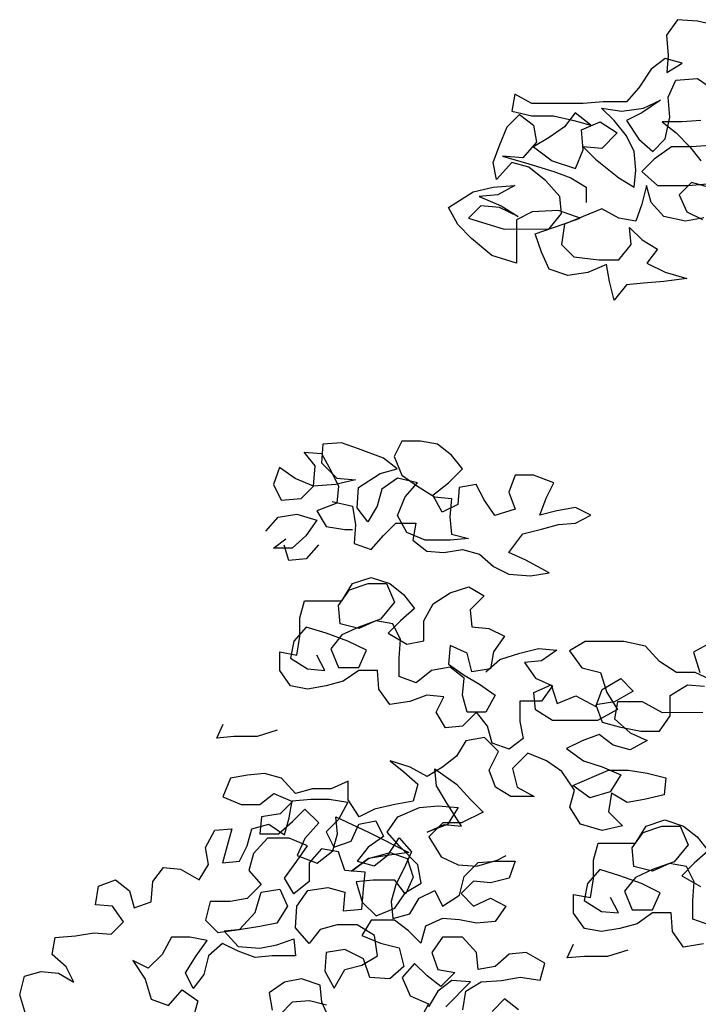
# Model space of a CAD drawing. Units: millimetres. Extents: x 554 to 709, y 698 to 769.
# Drawn here: x 563 to 564, y 723 to 724 of the extents above; entities that cross this region are included whole.
import ezdxf

# ---------------------------------------------------------------- set-up
doc = ezdxf.new("R2010")
doc.units = ezdxf.units.MM
doc.layers.add('COTAS', color=10, linetype='Continuous')
doc.layers.add('árvore', color=74, linetype='Continuous')

# ---------------------------------------------------------------- blocks, each defined once
blk = doc.blocks.new('ÁRVORE GR PORTE')
at = {"layer": 'árvore'}
for points in [[(-1.4527, 6.3762), (-1.4849, 6.3836), (-1.517, 6.3861), (-1.5343, 6.3613), (-1.5318, 6.3292), (-1.5342, 6.302), (-1.5095, 6.3169), (-1.5367, 6.3243), (-1.5589, 6.307), (-1.5787, 6.2773), (-1.5984, 6.255), (-1.6355, 6.255), (-1.6676, 6.2525), (-1.7492, 6.2524), (-1.7764, 6.2672), (-1.7813, 6.24), (-1.7492, 6.2326), (-1.7146, 6.2327), (-1.6824, 6.2253), (-1.6552, 6.2179), (-1.68, 6.2376), (-1.6972, 6.2154), (-1.7219, 6.1981), (-1.7466, 6.1832), (-1.717, 6.161), (-1.6799, 6.1487), (-1.6676, 6.1783), (-1.6701, 6.2105), (-1.6404, 6.2229), (-1.6132, 6.2056), (-1.6379, 6.1808), (-1.6676, 6.1833), (-1.6478, 6.1635), (-1.6107, 6.1339), (-1.5859, 6.1191), (-1.5835, 6.1463), (-1.586, 6.176), (-1.5984, 6.2007), (-1.6182, 6.2253), (-1.638, 6.2451), (-1.6058, 6.2402), (-1.5712, 6.2452), (-1.5441, 6.2575), (-1.5737, 6.2377), (-1.5984, 6.2254), (-1.5786, 6.1957), (-1.5563, 6.176), (-1.5366, 6.1958), (-1.5292, 6.2304), (-1.5317, 6.2625), (-1.5194, 6.2897), (-1.4848, 6.2922), (-1.4526, 6.27)], [(-1.4798, 6.2255), (-1.5094, 6.223), (-1.5416, 6.2229), (-1.5193, 6.2057), (-1.497, 6.1834), (-1.4797, 6.1612)], [(-1.4575, 6.186), (-1.4946, 6.1834), (-1.5267, 6.1834), (-1.5539, 6.1636), (-1.5736, 6.1438), (-1.5489, 6.1216), (-1.4995, 6.1217), (-1.4698, 6.1242)], [(-1.4673, 6.1192), (-1.4945, 6.1266), (-1.5143, 6.1068), (-1.5019, 6.0797), (-1.4772, 6.0673)], [(-1.4747, 6.0698), (-1.5043, 6.0648), (-1.539, 6.0722), (-1.5587, 6.0944), (-1.5662, 6.1216), (-1.5736, 6.0919), (-1.5834, 6.0647), (-1.6106, 6.0697), (-1.6378, 6.0845), (-1.6971, 6.0597), (-1.702, 6.0276), (-1.6822, 6.0078), (-1.6427, 6.0029), (-1.6106, 6.0029), (-1.5908, 6.0277), (-1.5933, 6.0549), (-1.5735, 6.0351), (-1.5488, 6.0203), (-1.5661, 5.998), (-1.5364, 5.9832), (-1.5018, 5.9734), (-1.5389, 5.9684), (-1.571, 5.9659), (-1.5982, 5.9634), (-1.6179, 5.9387), (-1.6254, 5.9683), (-1.6303, 5.9955), (-1.66, 5.9831), (-1.6921, 5.9782), (-1.7217, 5.988), (-1.7341, 6.0152), (-1.744, 6.0448), (-1.6996, 6.0597), (-1.6724, 6.0696), (-1.707, 6.0819), (-1.749, 6.0794), (-1.7737, 6.067), (-1.7737, 5.9979), (-1.8132, 6.0102), (-1.8454, 6.0373), (-1.8676, 6.0595), (-1.8825, 6.0867), (-1.8429, 6.1115), (-1.8108, 6.1189), (-1.7762, 6.1214), (-1.8034, 6.1066), (-1.8331, 6.1041), (-1.7984, 6.0893), (-1.7712, 6.072), (-1.8009, 6.0868), (-1.8306, 6.0892), (-1.8503, 6.0694), (-1.7935, 6.0522), (-1.7218, 6.0523), (-1.7021, 6.077), (-1.7046, 6.1042), (-1.7268, 6.1289), (-1.754, 6.1511), (-1.7812, 6.1585), (-1.8059, 6.1313), (-1.8109, 6.1584), (-1.801, 6.1856), (-1.7887, 6.2153), (-1.7689, 6.2351), (-1.7467, 6.2178), (-1.7417, 6.1906), (-1.7639, 6.1659), (-1.796, 6.1683), (-1.754, 6.156), (-1.7145, 6.1437), (-1.6873, 6.1338), (-1.6626, 6.119), (-1.6625, 6.0943)], [(-2.0677, 5.6175), (-2.0356, 5.6101), (-2.0306, 5.5805), (-2.033, 5.5508), (-2.0059, 5.5409), (-1.9861, 5.5632), (-1.9664, 5.583), (-1.9342, 5.583), (-1.9391, 5.5558), (-1.9169, 5.5386), (-1.8897, 5.5361), (-1.8601, 5.5411), (-1.8329, 5.5337), (-1.8106, 5.5139), (-1.7859, 5.5016), (-1.7513, 5.4992), (-1.7216, 5.5041), (-1.7587, 5.5239), (-1.7859, 5.5362), (-1.7637, 5.5659), (-1.734, 5.5733), (-1.7069, 5.5808), (-1.6797, 5.5833), (-1.655, 5.5956), (-1.6797, 5.608), (-1.7094, 5.603), (-1.7365, 5.5956), (-1.7267, 5.6228), (-1.7143, 5.6475), (-1.7465, 5.6598), (-1.7761, 5.6598), (-1.786, 5.6326), (-1.7761, 5.6054), (-1.8082, 5.5955), (-1.8255, 5.6202), (-1.8379, 5.6449), (-1.8651, 5.6399), (-1.8675, 5.6127), (-1.8922, 5.6004), (-1.9071, 5.6275), (-1.8824, 5.6473), (-1.8602, 5.6696), (-1.8775, 5.6918), (-1.8997, 5.7091), (-1.9269, 5.714), (-1.9566, 5.714), (-1.9689, 5.6893), (-1.9565, 5.6596), (-1.9318, 5.6423), (-1.9046, 5.6251), (-1.8774, 5.6226), (-1.8799, 5.593), (-1.8774, 5.5658), (-1.8502, 5.5584), (-1.8798, 5.5559), (-1.9194, 5.5559), (-1.949, 5.5682), (-1.9639, 5.5954), (-1.9516, 5.625), (-1.9318, 5.6473), (-1.9639, 5.6547), (-1.9886, 5.6373), (-1.996, 5.6102), (-2.0108, 5.5854), (-2.0282, 5.6077), (-2.0257, 5.6398), (-1.9911, 5.6621), (-1.964, 5.6695), (-1.9862, 5.6868), (-2.0258, 5.7016), (-2.053, 5.7114), (-2.0826, 5.7089), (-2.0851, 5.6793), (-2.0603, 5.6546), (-2.0307, 5.6521), (-2.0628, 5.6447), (-2.0974, 5.6422), (-2.127, 5.6545), (-2.1518, 5.6718), (-2.1616, 5.6446), (-2.1493, 5.6199), (-2.1171, 5.6224), (-2.0974, 5.6422), (-2.0949, 5.6743), (-2.1123, 5.6965), (-2.0851, 5.6941), (-2.0702, 5.6669), (-2.0578, 5.6422), (-2.0603, 5.615), (-2.0924, 5.6027), (-2.0776, 5.578), (-2.0479, 5.573), (-2.0355, 5.573)], [(-2.1739, 5.5704), (-2.1542, 5.5927), (-2.1245, 5.5977), (-2.0924, 5.5878), (-2.1097, 5.5631), (-2.1319, 5.5433), (-2.1615, 5.5433), (-2.1418, 5.5581)], [(-2.0899, 5.5483), (-2.1096, 5.526), (-2.1368, 5.5235), (-2.1442, 5.5482)], [(-1.8228, 5.3459), (-1.8006, 5.3657), (-1.7685, 5.3756), (-1.7388, 5.383), (-1.7092, 5.3806), (-1.7339, 5.3633), (-1.761, 5.3608), (-1.7437, 5.3361), (-1.7165, 5.3237), (-1.7338, 5.299), (-1.7684, 5.299), (-1.7684, 5.2669), (-1.7634, 5.2397), (-1.7856, 5.2224), (-1.8128, 5.2322), (-1.8203, 5.2594), (-1.8376, 5.2816), (-1.8598, 5.2594), (-1.887, 5.2569), (-1.9018, 5.2816), (-1.8895, 5.3063), (-1.9167, 5.3087), (-1.9439, 5.2988), (-1.976, 5.2939), (-1.9933, 5.3185), (-1.9958, 5.3482), (-2.0254, 5.3482), (-2.0501, 5.3309), (-2.0773, 5.3234), (-2.107, 5.3184), (-2.1342, 5.3234), (-2.1515, 5.3481), (-2.1515, 5.3777), (-2.1243, 5.3728), (-2.1194, 5.4025), (-2.1194, 5.4321), (-2.112, 5.4593), (-2.0527, 5.4594), (-2.0355, 5.4866), (-2.0058, 5.4965), (-1.9761, 5.4866), (-1.9539, 5.4693), (-1.9366, 5.4471), (-1.9588, 5.4273), (-1.9785, 5.4075), (-1.9489, 5.3903), (-1.9217, 5.3952), (-1.9217, 5.4273), (-1.9069, 5.4545), (-1.8798, 5.4719), (-1.8501, 5.4818), (-1.8254, 5.467), (-1.8476, 5.4447), (-1.8451, 5.4175), (-1.8179, 5.4151), (-1.7932, 5.4028), (-1.8105, 5.378), (-1.8154, 5.3508), (-1.845, 5.3459), (-1.8525, 5.3755), (-1.8797, 5.3878), (-1.8821, 5.3582), (-1.8574, 5.3409), (-1.8327, 5.3261), (-1.8079, 5.3088), (-1.8227, 5.2816), (-1.8524, 5.2816), (-1.8598, 5.3088), (-1.8574, 5.336), (-1.8796, 5.3533), (-1.9093, 5.3483), (-1.934, 5.3285), (-1.9612, 5.3383), (-1.9612, 5.368), (-1.9588, 5.3977), (-1.9711, 5.4224), (-1.9983, 5.4273), (-2.0255, 5.4149), (-2.0552, 5.4223), (-2.0577, 5.4519), (-2.0404, 5.4767), (-2.0107, 5.4866), (-1.9811, 5.4866), (-1.9687, 5.457), (-1.9909, 5.4298), (-2.0255, 5.4174), (-2.0527, 5.405), (-2.07, 5.3827), (-2.0576, 5.3531), (-2.0255, 5.3531), (-2.0131, 5.3803), (-2.0428, 5.3951), (-2.0774, 5.4074), (-2.1095, 5.4173), (-2.1293, 5.395), (-2.1342, 5.3678), (-2.107, 5.3506), (-2.0798, 5.3481), (-2.0922, 5.3728)], [(-1.4642, 5.3921), (-1.4914, 5.3773), (-1.4815, 5.3451)], [(-1.4567, 5.3303), (-1.4889, 5.3451), (-1.5185, 5.3451), (-1.5457, 5.3624), (-1.568, 5.3871), (-1.6026, 5.3945), (-1.6644, 5.3944), (-1.6891, 5.3796), (-1.6693, 5.3524), (-1.6396, 5.345), (-1.6297, 5.3129), (-1.6124, 5.2857), (-1.6445, 5.2684), (-1.7162, 5.2683), (-1.7434, 5.2856), (-1.7459, 5.3128), (-1.7187, 5.3252), (-1.7088, 5.2955), (-1.6791, 5.3079), (-1.647, 5.2906), (-1.6371, 5.3178), (-1.6075, 5.3351), (-1.5877, 5.3154), (-1.6173, 5.2981), (-1.647, 5.2931), (-1.6371, 5.2659), (-1.6099, 5.2585), (-1.5753, 5.2512), (-1.5456, 5.2512), (-1.5284, 5.2759), (-1.5284, 5.308), (-1.5012, 5.3254), (-1.474, 5.3229)], [(-1.4765, 5.2809), (-1.5407, 5.2808), (-1.5729, 5.2981), (-1.6124, 5.2981), (-1.6173, 5.2709), (-1.5926, 5.2487), (-1.5654, 5.2363), (-1.5926, 5.2215), (-1.6198, 5.2289), (-1.642, 5.2461), (-1.6692, 5.2362), (-1.6939, 5.2239), (-1.6667, 5.2041), (-1.637, 5.1943), (-1.6074, 5.1819), (-1.6246, 5.1547), (-1.6567, 5.1448), (-1.684, 5.1646), (-1.6271, 5.1893), (-1.595, 5.1894), (-1.5654, 5.1844), (-1.5357, 5.1771), (-1.5381, 5.1499), (-1.5703, 5.1424), (-1.5974, 5.1375), (-1.6222, 5.1523), (-1.6271, 5.1226), (-1.6048, 5.1004), (-1.6369, 5.0929), (-1.6715, 5.1028), (-1.6889, 5.13), (-1.6815, 5.1571), (-1.7013, 5.1868), (-1.726, 5.2041), (-1.7557, 5.2164), (-1.7804, 5.1917), (-1.7729, 5.162), (-1.7457, 5.1472), (-1.7828, 5.1472), (-1.8075, 5.162), (-1.8174, 5.1892), (-1.8026, 5.2188), (-1.8249, 5.241), (-1.8545, 5.2361), (-1.8693, 5.2113), (-1.8916, 5.194), (-1.9163, 5.1792), (-1.9435, 5.194), (-1.9756, 5.2038), (-1.9533, 5.1866), (-1.9311, 5.1668), (-1.9385, 5.1396), (-1.9681, 5.1346), (-2.0002, 5.1272), (-2.0249, 5.1148), (-2.0423, 5.142), (-2.0423, 5.1716), (-2.0695, 5.1593), (-2.0991, 5.1592), (-2.1263, 5.1518), (-2.1486, 5.1765), (-2.1757, 5.1839), (-2.2029, 5.1814), (-2.2301, 5.1764), (-2.2424, 5.1468), (-2.2128, 5.1344), (-2.1831, 5.1344), (-2.1609, 5.1518), (-2.1312, 5.1394), (-2.151, 5.1197), (-2.1806, 5.1147), (-2.1831, 5.0875), (-2.1534, 5.0875), (-2.1312, 5.1073), (-2.1114, 5.1271), (-2.0892, 5.1049), (-2.1114, 5.0801), (-2.1237, 5.053), (-2.0916, 5.0406), (-2.0669, 5.0604), (-2.0595, 5.0876), (-2.062, 5.1148), (-2.0101, 5.0901), (-1.9458, 5.0581), (-1.9804, 5.0531), (-2.01, 5.0481), (-2.0372, 5.0283), (-2.01, 5.0481), (-1.9755, 5.058), (-1.9483, 5.0482), (-1.9384, 5.0185), (-1.9507, 4.9913), (-1.968, 5.0136), (-2.0026, 5.0135), (-2.0298, 5.011), (-2.0199, 4.9789), (-1.9976, 4.9567), (-1.968, 4.9691), (-1.9507, 4.9938), (-1.926, 5.0087), (-1.931, 5.0383), (-1.9606, 5.0679), (-1.9804, 5.0902), (-1.9632, 5.1149), (-1.9286, 5.1297), (-1.8989, 5.1322), (-1.8668, 5.1298), (-1.8841, 5.1026), (-1.9162, 5.0902), (-1.889, 5.1026), (-1.8618, 5.1001), (-1.8841, 5.1347), (-1.9014, 5.1644), (-1.9039, 5.1915), (-1.8693, 5.1669), (-1.847, 5.1422), (-1.8272, 5.1224), (-1.8618, 5.1051), (-1.8915, 5.1051), (-1.9137, 5.0828), (-1.8939, 5.0507), (-1.8667, 5.0384), (-1.837, 5.0359), (-1.8049, 5.0458), (-1.7901, 5.0533)], [(-2.1555, 5.2527), (-2.1876, 5.2427), (-2.2247, 5.2427), (-2.2519, 5.2402), (-2.242, 5.2625)], [(-1.7707, 4.807), (-1.7929, 4.8243), (-1.8127, 4.8045)], [(-1.8868, 4.8118), (-1.8473, 4.8514), (-1.877, 4.8538), (-1.8992, 4.8365), (-1.914, 4.8118)], [(-1.8596, 4.8069), (-1.8547, 4.8366), (-1.83, 4.8514), (-1.7979, 4.8539), (-1.7682, 4.8589), (-1.7361, 4.854), (-1.7287, 4.8812), (-1.7584, 4.8984), (-1.7856, 4.8959), (-1.8078, 4.8761), (-1.835, 4.8712), (-1.8375, 4.8984), (-1.8597, 4.923), (-1.8919, 4.923), (-1.9091, 4.8983), (-1.8992, 4.8711), (-1.872, 4.8662), (-1.8943, 4.8439), (-1.9165, 4.8612), (-1.9363, 4.881), (-1.9561, 4.8587), (-1.9437, 4.8291), (-1.914, 4.8167), (-1.9288, 4.7895)], [(-2.0771, 4.8141), (-2.1043, 4.8215), (-2.1315, 4.819), (-2.1512, 4.7992)], [(-2.0721, 4.7919), (-2.0845, 4.819), (-2.087, 4.8462), (-2.1167, 4.8561), (-2.1439, 4.8511), (-2.1686, 4.8338), (-2.1636, 4.8066)], [(-2.5565, 4.7988), (-2.5664, 4.831), (-2.559, 4.8606), (-2.5319, 4.8681), (-2.5047, 4.8656), (-2.48, 4.8508), (-2.4923, 4.8755), (-2.5146, 4.8953), (-2.5097, 4.9224), (-2.4775, 4.925), (-2.4479, 4.9299), (-2.4207, 4.9275), (-2.401, 4.9473), (-2.4183, 4.972), (-2.4455, 4.9744), (-2.4406, 5.0041), (-2.4134, 5.014), (-2.3911, 4.9967), (-2.3837, 4.9695), (-2.3565, 4.9794), (-2.3541, 5.0116), (-2.3368, 5.0338), (-2.3096, 5.0314), (-2.2799, 5.0141), (-2.2651, 5.0388), (-2.2701, 5.066), (-2.2553, 5.0932), (-2.2281, 5.0957), (-2.2429, 5.0413), (-2.2157, 5.0438), (-2.2034, 5.0685), (-2.196, 5.0957), (-2.1688, 5.1032), (-2.1441, 5.0859), (-2.1367, 5.1131), (-2.1318, 5.1403), (-2.1021, 5.1428), (-2.0725, 5.1428), (-2.0428, 5.1379), (-2.0576, 5.1107), (-2.0774, 5.0909), (-2.065, 5.0662), (-2.0378, 5.0761), (-2.0255, 5.1033), (-1.9983, 5.1083), (-1.9859, 5.0836), (-2.0106, 5.0662), (-2.0279, 5.044), (-2.0007, 5.0366), (-1.9785, 5.0539), (-1.9612, 5.0811), (-1.9414, 5.0589), (-1.9537, 5.0317), (-1.9661, 5.007), (-1.9735, 4.9798), (-1.971, 4.9526), (-1.9438, 4.96), (-1.929, 4.9848), (-1.9043, 4.9971), (-1.8919, 4.9724), (-1.8647, 4.9898), (-1.8574, 5.0194), (-1.8351, 5.0417), (-1.8055, 5.0442), (-1.7758, 5.0442), (-1.7857, 5.017), (-1.8153, 5.0096), (-1.8425, 5.012), (-1.8623, 4.9922), (-1.8425, 4.9725), (-1.8153, 4.9849), (-1.7906, 4.9725), (-1.8079, 4.9478), (-1.8375, 4.9453), (-1.8647, 4.9502), (-1.8919, 4.9527), (-1.9191, 4.9403), (-1.9265, 4.9131), (-1.9462, 4.9329), (-1.9685, 4.9501), (-2.0056, 4.9501), (-2.0204, 4.9254), (-1.9907, 4.913), (-1.961, 4.9057), (-1.9536, 4.876), (-1.9758, 4.8562), (-2.008, 4.8587), (-2.0179, 4.8883), (-2.0475, 4.9031), (-2.0772, 4.8981), (-2.0796, 4.8685), (-2.0648, 4.8413), (-2.0475, 4.871), (-2.0203, 4.8784), (-1.9956, 4.8933), (-2.0006, 4.9254), (-2.0278, 4.9427), (-2.0599, 4.9426), (-2.0871, 4.9352), (-2.1044, 4.9129), (-2.1266, 4.9376), (-2.1242, 4.9722), (-2.1069, 4.997), (-2.0748, 5.0019), (-2.0476, 4.9945), (-2.0501, 4.9649), (-2.0204, 4.9674), (-2.018, 4.9995), (-2.0155, 5.0267), (-2.0476, 5.0291), (-2.0576, 5.0588), (-2.0847, 5.0637), (-2.1045, 5.0414), (-2.1045, 5.0118), (-2.1292, 4.992), (-2.144, 5.0167), (-2.1243, 5.0439), (-2.107, 5.0686), (-2.1367, 5.0809), (-2.1713, 5.0809), (-2.1935, 5.0562), (-2.2009, 5.029), (-2.1811, 5.0068), (-2.2033, 4.9845), (-2.2305, 4.9795), (-2.2626, 4.9795), (-2.27, 4.9499), (-2.2502, 4.9301), (-2.2156, 4.9351), (-2.1909, 4.9623), (-2.1811, 4.9944), (-2.1514, 4.9994), (-2.139, 4.9722), (-2.1563, 4.945), (-2.1835, 4.94), (-2.2131, 4.9351), (-2.2403, 4.9326), (-2.2181, 4.9079), (-2.1835, 4.9054), (-2.1563, 4.9104), (-2.1291, 4.9203), (-2.1266, 4.8931), (-2.1637, 4.8931), (-2.1909, 4.8906), (-2.218, 4.9005), (-2.2428, 4.9128), (-2.265, 4.893), (-2.2724, 4.8634), (-2.2897, 4.8411), (-2.302, 4.8658), (-2.2848, 4.893), (-2.2675, 4.9177), (-2.2947, 4.9226), (-2.3243, 4.9226), (-2.3391, 4.8954), (-2.3614, 4.8732), (-2.3861, 4.8855), (-2.3663, 4.8559), (-2.3564, 4.8237), (-2.3292, 4.8139), (-2.307, 4.8386), (-2.2822, 4.8213), (-2.2896, 4.7941)], [(-1.4752, 4.9121), (-1.5074, 4.9071), (-1.5247, 4.9318), (-1.5272, 4.9614), (-1.5568, 4.9614), (-1.5815, 4.9441), (-1.6087, 4.9367), (-1.6384, 4.9317), (-1.6655, 4.9366), (-1.6829, 4.9613), (-1.6829, 4.991), (-1.6557, 4.986), (-1.6508, 5.0157), (-1.6508, 5.0454), (-1.6434, 5.0725), (-1.5841, 5.0726), (-1.5668, 5.0998), (-1.5372, 5.1097), (-1.5075, 5.0998), (-1.4853, 5.0826), (-1.468, 5.0603), (-1.4902, 5.0406), (-1.5099, 5.0208), (-1.4803, 5.0035)], [(-1.4654, 4.9417), (-1.4926, 4.9516), (-1.4926, 4.9812), (-1.4902, 5.0109), (-1.5025, 5.0356), (-1.5297, 5.0405), (-1.5569, 5.0281), (-1.5866, 5.0355), (-1.5891, 5.0652), (-1.5718, 5.0899), (-1.5421, 5.0998), (-1.5125, 5.0998), (-1.5001, 5.0702), (-1.5223, 5.043), (-1.5569, 5.0306), (-1.5841, 5.0182), (-1.6013, 4.996), (-1.589, 4.9663), (-1.5568, 4.9664), (-1.5445, 4.9936), (-1.5742, 5.0084), (-1.6088, 5.0207), (-1.6409, 5.0305), (-1.6607, 5.0083), (-1.6656, 4.9811), (-1.6384, 4.9638), (-1.6112, 4.9614), (-1.6236, 4.9861)], [(-1.5963, 4.9021), (-1.6284, 4.8922), (-1.6655, 4.8921), (-1.6927, 4.8896), (-1.6828, 4.9119)]]:
    blk.add_lwpolyline(points, dxfattribs=at)

msp = doc.modelspace()

# ---------------------------------------------------------------- block references
at = {"layer": 'COTAS', "color": 0, "xscale": 0.5, "yscale": 0.5, "zscale": 0.5}
msp.add_blockref('ÁRVORE GR PORTE', (564.32886, 720.75728), dxfattribs=at)

doc.saveas('drawing.dxf')
